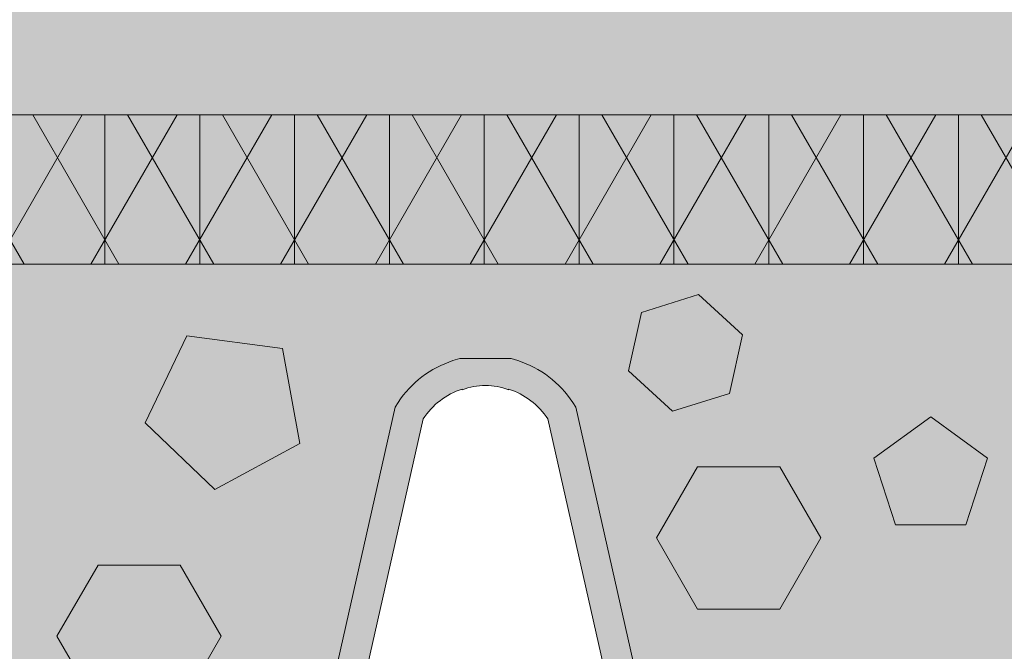
# Model space of a CAD drawing. Units: centimetres. Extents: x -56 to 55, y -14 to 171.
# Drawn here: x -10 to -3, y 9 to 14 of the extents above; entities that cross this region are included whole.
import ezdxf

# ---------------------------------------------------------------- set-up
doc = ezdxf.new("R2010")
doc.units = ezdxf.units.CM
for name, color, linetype, lineweight in [('Keine', 7, 'Continuous', 18), ('Layout-Rahmen', 7, 'Continuous', 18), ('OG-Perl-Kreis 2', 7, 'Continuous', 13), ('OG_FKD', 7, 'Continuous', 18), ('OG_Kies-Kreis 1', 7, 'Continuous', 18), ('OG_Kies-Kreis 2', 7, 'Continuous', 18), ('OG_Vliese-Filtervlies', 7, 'Continuous', 18)]:
    doc.layers.add(name, color=color, linetype=linetype, lineweight=lineweight)

# ---------------------------------------------------------------- blocks, each defined once
blk = doc.blocks.new('Gruppe')
at = {"layer": 'OG_FKD', "linetype": 'Continuous', "lineweight": 0, "true_color": 0xbbbbbb, "transparency": 33554687}
h = blk.add_hatch(color=9, dxfattribs=at)
edge = h.paths.add_edge_path()
edge.add_line((49.99569242607935, -2.796946777379298), (49.99569242607935, 3.000751627365525))
edge.add_line((49.99569242607935, 3.000751627365525), (-50.00430757392136, 3.000751627365525))
edge.add_line((-50.00430757392137, 3.000751627365525), (-50.00430757392116, 2.250355939601724))
edge.add_arc((-50.42407327097509, 1.689074086736467), 0.7008855532674599, 33.48937855439169, 53.208298470754016, ccw=False)
edge.add_line((-49.83954304230428, 2.075810392956964), (-49.81934130851386, 2.045276605768822))
edge.add_line((-49.81934130851386, 2.045276605768822), (-48.80786437395462, -2.427676461186247))
edge.add_arc((-48.32893716124253, -2.301088798983973), 0.4953743143300949, 194.8055503310877, 266.9462882508852)
edge.add_line((-48.35532678889494, -2.795759698522625), (-46.11116737341781, -2.795759698522625))
edge.add_arc((-46.1375570010702, -2.30108879898678), 0.4953743143272911, 273.05371174913, 345.5163163150193)
edge.add_line((-45.65792622603117, -2.424984040746449), (-45.65679972113948, -2.420623046678384))
edge.add_line((-45.65679972113948, -2.420623046678384), (-45.30664872343513, -1.279884652490227))
edge.add_line((-45.30664872343513, -1.279884652490227), (-45.29909416225273, -1.264851656759174))
edge.add_arc((-44.95784691389644, -1.436339313787122), 0.3819132113761872, 89.99999999999318, 153.3190087699181, ccw=False)
edge.add_arc((-44.95784691389646, -1.43633931378723), 0.3819132113762954, 26.680991230305608, 89.9999999999904, ccw=False)
edge.add_line((-44.61659966554075, -1.264851656757901), (-44.60904510435802, -1.279884652489409))
edge.add_line((-44.60904510435802, -1.279884652489409), (-44.2588941066554, -2.420623046671017))
edge.add_line((-44.2588941066554, -2.420623046671017), (-44.25776760176322, -2.424984040739992))
edge.add_arc((-43.77813682672049, -2.30108879898417), 0.4953743143299021, 194.483683684443, 266.9462882508751)
edge.add_line((-43.80452645437298, -2.795759698522625), (-41.56036703878593, -2.795759698522258))
edge.add_arc((-41.5867566664795, -2.301088799059396), 0.4953743142566057, 273.0537117543354, 345.1944496641901)
edge.add_line((-41.10782945384889, -2.427676461282362), (-40.09635251927966, 2.045276605767822))
edge.add_line((-40.09635251927966, 2.045276605767822), (-40.07615078548905, 2.075810392956303))
edge.add_arc((-39.49162055681775, 1.689074086736429), 0.7008855532675173, 103.675332258911, 146.5106214456725, ccw=False)
edge.add_line((-39.65732380709459, 2.370090233113888), (-39.3259173065413, 2.370090233113888))
edge.add_arc((-39.49162055681797, 1.689074086736807), 0.7008855532671099, 33.4893785543149, 76.3246677410952, ccw=False)
edge.add_line((-38.90709032814693, 2.075810392956328), (-38.88688859435637, 2.045276605768004))
edge.add_line((-38.88688859435637, 2.045276605768004), (-37.87541165978713, -2.427676461282269))
edge.add_arc((-37.39648444715648, -2.301088799059377), 0.4953743142566271, 194.8055503358003, 266.9462882456656)
edge.add_line((-37.42287407485004, -2.795759698522261), (-35.178714659263, -2.795759698522622))
edge.add_arc((-35.20510428691565, -2.301088798983919), 0.4953743143301587, 273.0537117491416, 345.5163163155347)
edge.add_line((-34.72547351187272, -2.424984040739992), (-34.72434700698067, -2.420623046671017))
edge.add_line((-34.72434700698067, -2.420623046671017), (-34.37419600927841, -1.279884652490591))
edge.add_line((-34.37419600927841, -1.279884652490591), (-34.36664144809617, -1.264851656759675))
edge.add_arc((-34.02539419973957, -1.436339313787228), 0.3819132113762931, 89.99999999998948, 153.3190087699924, ccw=False)
edge.add_arc((-34.02539419973954, -1.436339313787207), 0.3819132113762722, 26.680991230425718, 89.99999999999199, ccw=False)
edge.add_line((-33.68414695138421, -1.264851656757173), (-33.6765923902014, -1.279884652488954))
edge.add_line((-33.6765923902014, -1.279884652488954), (-33.32644139249659, -2.420623046678293))
edge.add_line((-33.32644139249659, -2.420623046678293), (-33.32531488760482, -2.424984040746386))
edge.add_arc((-32.84568411256572, -2.301088798986728), 0.495374314327346, 194.4836836849776, 266.9462882508635)
edge.add_line((-32.87207374021818, -2.795759698522625), (-30.627914324741, -2.795759698522625))
edge.add_arc((-30.6543039523934, -2.301088798984042), 0.4953743143300253, 273.0537117491137, 345.1944496689205)
edge.add_line((-30.17537673968135, -2.427676461186229), (-29.16389980512258, 2.045276605768004))
edge.add_line((-29.16389980512258, 2.045276605768004), (-29.14369807133216, 2.075810392956146))
edge.add_arc((-28.5591678426611, 1.689074086736916), 0.7008855532669657, 103.67533225889377, 146.5106214457058, ccw=False)
edge.add_line((-28.7248710929376, 2.370090233113888), (-28.43448312746229, 2.370090233113839))
edge.add_arc((-28.60018670395538, 1.689074166110814), 0.7008855532673429, 33.457122730018284, 76.32464029560532, ccw=False)
edge.add_line((-28.01543884685625, 2.07548133788282), (-27.99525430588273, 2.044936182557058))
edge.add_line((-27.99525430588273, 2.044936182557058), (-26.98629567137193, -2.428585607058671))
edge.add_arc((-26.50729726945924, -2.3022675867163), 0.495374314330203, 194.7732945068145, 266.9140324265832)
edge.add_line((-26.53396537795807, -2.796923551288864), (-24.28980631810782, -2.798186946403934))
edge.add_arc((-24.31591745655021, -2.303501268680624), 0.4953743143273866, 273.0214559248518, 345.4840604907234)
edge.add_line((-23.83635650685942, -2.427666508691664), (-23.83522754703595, -2.423306149503469))
edge.add_line((-23.83522754703595, -2.423306149503469), (-23.48443440297538, -1.282765060700376))
edge.add_line((-23.48443440297538, -1.282765060700376), (-23.47687137985999, -1.267736320345221))
edge.add_arc((-23.13572072803924, -1.439416062266301), 0.3819132113763689, 89.9999999999934, 153.2867529456065, ccw=False)
edge.add_arc((-23.13572072803922, -1.439416062266258), 0.3819132113763261, 26.648735405887408, 89.99999999999699, ccw=False)
edge.add_line((-22.79437699130086, -1.268120544481144), (-22.78683089444576, -1.283157790823725))
edge.add_line((-22.78683089444576, -1.283157790823725), (-22.43732215407491, -2.424093128849245))
edge.add_line((-22.43732215407491, -2.424093128849245), (-22.43619810447153, -2.428454756415963))
edge.add_arc((-21.95649765609247, -2.304829552177981), 0.4953743143300405, 194.4514278601811, 266.9140324265823)
edge.add_line((-21.98316576459129, -2.799485516750383), (-19.73900670463096, -2.800748911865269))
edge.add_arc((-19.76511784311459, -2.306063234214967), 0.4953743142566539, 273.0214559300609, 345.1621938398956)
edge.add_line((-19.28626197147356, -2.432920498177873), (-18.27226705742942, 2.039462428572961))
edge.add_line((-18.27226705742942, 2.039462428572961), (-18.25204813722447, 2.069984837946457))
edge.add_arc((-17.66773572223969, 1.682919519849938), 0.7008855532670876, 101.3532496593586, 146.4783656214015, ccw=False)
edge.add_line((-17.80571024746383, 2.370090233113888), (-17.50812263167186, 2.370090233113869))
edge.add_arc((-17.64609715689603, 1.682919519849859), 0.7008855532671535, 33.52163437859389, 78.64675034063998, ccw=False)
edge.add_line((-17.06178474191116, 2.069984837946367), (-17.04156582170641, 2.039462428572961))
edge.add_line((-17.04156582170641, 2.039462428572961), (-16.02757090766217, -2.432920498177823))
edge.add_arc((-15.54871503602121, -2.306063234215071), 0.4953743142565463, 194.8378061600891, 266.9785440699606)
edge.add_line((-15.57482617450465, -2.800748911865276), (-13.33066711454446, -2.799485516750376))
edge.add_arc((-13.35733522304335, -2.304829552177937), 0.4953743143300816, 273.0859675734241, 345.5485721398185)
edge.add_line((-12.87763477466424, -2.428454756415931), (-12.87651072506083, -2.424093128849245))
edge.add_line((-12.87651072506083, -2.424093128849245), (-12.52700198469029, -1.283157790824362))
edge.add_line((-12.52700198469029, -1.283157790824362), (-12.51945588783542, -1.268120544482143))
edge.add_arc((-12.17811215109658, -1.439416062266224), 0.3819132113762918, 89.99999999999562, 153.3512645942836, ccw=False)
edge.add_arc((-12.17811215109656, -1.439416062266183), 0.3819132113762507, 26.713247054455906, 89.99999999999937, ccw=False)
edge.add_line((-11.8369614992761, -1.267736320344784), (-11.82939847616063, -1.282765060700103))
edge.add_line((-11.82939847616063, -1.282765060700103), (-11.47860533209978, -2.423306149503469))
edge.add_line((-11.47860533209978, -2.423306149503469), (-11.47747637227626, -2.427666508691697))
edge.add_arc((-10.99791542258544, -2.303501268680718), 0.4953743143273968, 194.515939509269, 266.9785440751286)
edge.add_line((-11.024026561028, -2.79818694640403), (-8.779867501177483, -2.796923551288864))
edge.add_arc((-8.806535609676216, -2.302267586716609), 0.4953743143298896, 273.0859675734079, 345.2267054932123)
edge.add_line((-8.327537207763777, -2.428585607058676), (-7.318578573252859, 2.044936182557058))
edge.add_line((-7.318578573252859, 2.044936182557058), (-7.298394032279321, 2.075481337882763))
edge.add_arc((-6.713646175180303, 1.689074166111093), 0.7008855532670623, 108.0594269635719, 146.5428772699995, ccw=False)
edge.add_line((-6.930922981696409, 2.355430938515064), (-6.885965029712366, 2.370090233113888))
edge.add_line((-6.885965029712366, 2.370090233113888), (-6.541327320648412, 2.370090233113888))
edge.add_line((-6.541327320648412, 2.370090233113888), (-6.49636936866432, 2.355430938514972))
edge.add_arc((-6.713646175180305, 1.68907416611101), 0.7008855532670154, 33.45712273001669, 71.94057303643729, ccw=False)
edge.add_line((-6.128898318081434, 2.07548133788282), (-6.108713777107875, 2.044936182557058))
edge.add_line((-6.108713777107875, 2.044936182557058), (-5.099755142597005, -2.428585607058662))
edge.add_arc((-4.620756740684489, -2.302267586716388), 0.4953743143300182, 194.7732945068085, 266.9140324265949)
edge.add_line((-4.647424849183205, -2.796923551288773), (-2.403265789332687, -2.798186946403939))
edge.add_arc((-2.429376927775145, -2.303501268680835), 0.495374314327184, 273.0214559248614, 345.4840604907426)
edge.add_line((-1.949815978084513, -2.427666508691664), (-1.948687018260949, -2.423306149503469))
edge.add_line((-1.948687018260949, -2.423306149503469), (-1.597893874200241, -1.282765060700103))
edge.add_line((-1.597893874200241, -1.282765060700103), (-1.590330851084766, -1.267736320344779))
edge.add_arc((-1.249180199264293, -1.439416062266215), 0.3819132113762823, 89.9999999999967, 153.2867529455403, ccw=False)
edge.add_line((-1.249180199264271, -1.057502850889932), (-1.249180199264121, -1.057502850889932))
edge.add_arc((-1.249180199264182, -1.439416062266277), 0.3819132113763445, 26.648735405782077, 89.9999999999909, ccw=False)
edge.add_line((-0.9078364625254892, -1.268120544481781), (-0.9002903656704404, -1.283157790824362))
edge.add_line((-0.9002903656704404, -1.283157790824362), (-0.550781625299902, -2.424093128849245))
edge.add_line((-0.550781625299902, -2.424093128849245), (-0.5496575756964633, -2.42845475641603))
edge.add_arc((-0.06995712731743625, -2.304829552178127), 0.4953743143299849, 194.4514278601734, 266.9140324265783)
edge.add_line((-0.09662523581629437, -2.799485516750471), (-0.09662523581624213, -2.799485516750474))
edge.add_line((-0.09662523581624213, -2.799485516750474), (2.14753382414396, -2.800748911865276))
edge.add_arc((2.121422685660525, -2.306063234215108), 0.4953743142565092, 273.0214559300389, 345.1621938399081)
edge.add_line((2.600278557301448, -2.432920498177873), (3.614273471345763, 2.039462428572961))
edge.add_line((3.614273471345763, 2.039462428572961), (3.634492391550423, 2.069984837946435))
edge.add_arc((4.218804806535348, 1.682919519849689), 0.7008855532673295, 101.35324965935348, 146.4783656213923, ccw=False)
edge.add_line((4.080830281311222, 2.370090233113888), (4.378417897103047, 2.370090233113879))
edge.add_arc((4.240443371878752, 1.682919519849474), 0.7008855532675651, 33.52163437861839, 78.64675034063629, ccw=False)
edge.add_line((4.824755786863801, 2.069984837946458), (4.844974707068599, 2.039462428572961))
edge.add_line((4.844974707068599, 2.039462428572961), (5.858969621112641, -2.432920498177873))
edge.add_arc((6.337825492753487, -2.306063234215084), 0.4953743142564404, 194.8378061600968, 266.9785440699644)
edge.add_line((6.311714354270083, -2.800748911865185), (8.555873414230376, -2.799485516750383))
edge.add_arc((8.52920530573151, -2.304829552177991), 0.495374314330033, 273.0859675734224, 345.5485721398235)
edge.add_line((9.008905754110577, -2.428454756415931), (9.010029803713945, -2.424093128849245))
edge.add_line((9.010029803713945, -2.424093128849245), (9.359538544084756, -1.283157790823725))
edge.add_line((9.359538544084756, -1.283157790823725), (9.36708464093978, -1.268120544481287))
edge.add_arc((9.70842837767817, -1.439416062266188), 0.3819132113762555, 89.99999999999392, 153.3512645941432, ccw=False)
edge.add_arc((9.708428377678187, -1.439416062266159), 0.3819132113762272, 26.71324705442322, 89.99999999999659, ccw=False)
edge.add_line((10.04957902949872, -1.267736320344966), (10.05714205261429, -1.282765060700376))
edge.add_line((10.05714205261429, -1.282765060700376), (10.40793519667486, -2.423306149503469))
edge.add_line((10.40793519667486, -2.423306149503469), (10.40906415649842, -2.427666508691664))
edge.add_arc((10.88862510618888, -2.303501268680915), 0.4953743143269952, 194.5159395092535, 266.9785440751786)
edge.add_line((10.86251396774678, -2.798186946403848), (13.10667302759702, -2.796923551288864))
edge.add_arc((13.08000491909825, -2.302267586716502), 0.4953743143299984, 273.0859675734113, 345.2267054931811)
edge.add_line((13.55900332101073, -2.428585607058858), (14.56796195552169, 2.044936182557058))
edge.add_line((14.56796195552169, 2.044936182557058), (14.58814649649537, 2.075481337882926))
edge.add_arc((15.17289435359422, 1.689074166111137), 0.7008855532669893, 103.67535970437058, 146.5428772699839, ccw=False)
edge.add_line((15.0071907771015, 2.370090233113888), (15.29757874257666, 2.370090233113865))
edge.add_arc((15.13187549230003, 1.689074086736768), 0.7008855532671145, 33.48937855430961, 76.32466774109957, ccw=False)
edge.add_line((15.71640572097112, 2.075810392956237), (15.73660745476158, 2.045276605768004))
edge.add_line((15.73660745476158, 2.045276605768004), (16.74808438932032, -2.427676461186229))
edge.add_arc((17.22701160203223, -2.301088798984068), 0.4953743143298974, 194.8055503310803, 266.9462882509104)
edge.add_line((17.20062197438005, -2.795759698522533), (19.44478138985721, -2.795759698522621))
edge.add_arc((19.41839176220472, -2.301088798986814), 0.4953743143272582, 273.05371174914, 345.5163163150224)
edge.add_line((19.89802253724374, -2.424984040746449), (19.89914904213556, -2.420623046678384))
edge.add_line((19.89914904213556, -2.420623046678384), (20.24930003984036, -1.279884652489045))
edge.add_line((20.24930003984036, -1.279884652489045), (20.25685460102294, -1.264851656757719))
edge.add_arc((20.59810184937848, -1.436339313787247), 0.3819132113762217, 89.99999999999869, 153.3190087696554, ccw=False)
edge.add_arc((20.59810184937843, -1.436339313787401), 0.3819132113763759, 26.680991230038217, 89.99999999999181, ccw=False)
edge.add_line((20.93934909773501, -1.264851656759629), (20.94690365891737, -1.279884652490591))
edge.add_line((20.94690365891737, -1.279884652490591), (21.29705465661963, -2.420623046671108))
edge.add_line((21.29705465661963, -2.420623046671108), (21.2981811615117, -2.424984040740087))
edge.add_arc((21.77781193655458, -2.301088798983955), 0.4953743143301217, 194.4836836844736, 266.9462882508669)
edge.add_line((21.751422308902, -2.795759698522625), (23.99558172448887, -2.795759698522261))
edge.add_arc((23.96919209679543, -2.301088799059442), 0.495374314256555, 273.0537117543201, 345.1944496642158)
edge.add_line((24.44811930942605, -2.427676461282181), (25.45959624399538, 2.045276605768004))
edge.add_line((25.45959624399538, 2.045276605768004), (25.47979797778591, 2.07581039295636))
edge.add_arc((26.0643282064569, 1.689074086736888), 0.7008855532670341, 103.67533225890702, 146.5106214456858, ccw=False)
edge.add_line((25.89862495618021, 2.370090233113888), (26.2300314567336, 2.370090233113877))
edge.add_arc((26.06432820645704, 1.689074086736883), 0.7008855532669985, 33.48937855430461, 76.3246677411027, ccw=False)
edge.add_line((26.64885843512806, 2.075810392956237), (26.66906016891857, 2.045276605767822))
edge.add_line((26.66906016891857, 2.045276605767822), (27.68053710348776, -2.427676461282272))
edge.add_arc((28.15946431611854, -2.301088799059208), 0.4953743142567979, 194.8055503358157, 266.9462882456622)
edge.add_line((28.13307468842494, -2.795759698522261), (30.37723410401194, -2.795759698522533))
edge.add_arc((30.35084447635947, -2.301088798984126), 0.4953743143298545, 273.0537117491236, 345.5163163155503)
edge.add_line((30.83047525140213, -2.424984040739992), (30.83160175629432, -2.420623046670926))
edge.add_line((30.83160175629432, -2.420623046670926), (31.1817527539968, -1.279884652489591))
edge.add_line((31.1817527539968, -1.279884652489591), (31.18930731517929, -1.264851656758365))
edge.add_arc((31.53055456353522, -1.436339313787362), 0.381913211376336, 89.99999999998869, 153.3190087697533, ccw=False)
edge.add_arc((31.53055456353529, -1.436339313787238), 0.381913211376212, 26.680991230215284, 90, ccw=False)
edge.add_line((31.8718018118912, -1.264851656758484), (31.87180181189128, -1.264851656758629))
edge.add_line((31.87180181189128, -1.264851656758629), (31.879356373074, -1.279884652490227))
edge.add_line((31.879356373074, -1.279884652490227), (32.22950737077822, -2.420623046678384))
edge.add_line((32.22950737077822, -2.420623046678384), (32.23063387566999, -2.42498404074637))
edge.add_arc((32.71026465070898, -2.301088798986736), 0.4953743143272345, 194.483683684978, 266.9462882508901)
edge.add_line((32.68387502305676, -2.795759698522533), (34.92803443853371, -2.795759698522533))
edge.add_arc((34.90164481088153, -2.301088798984205), 0.4953743143297605, 273.0537117490908, 345.194449668921)
edge.add_line((35.38057202359332, -2.42767646118632), (36.39204895815255, 2.045276605768641))
edge.add_line((36.39204895815255, 2.04527660576864), (36.41225069194299, 2.075810392956828))
edge.add_arc((36.9967809206137, 1.689074086736741), 0.7008855532671446, 103.67533225889338, 146.5106214456314, ccw=False)
edge.add_line((36.83107767033716, 2.370090233113888), (37.16248417089044, 2.370090233113868))
edge.add_arc((36.99678092061383, 1.689074086736944), 0.7008855532669432, 33.48937855430148, 76.32466774109719, ccw=False)
edge.add_line((37.58131114928482, 2.075810392956237), (37.60151288307519, 2.045276605768004))
edge.add_line((37.60151288307519, 2.045276605768004), (38.61298981764445, -2.427676461282247))
edge.add_arc((39.09191703027503, -2.301088799059456), 0.4953743142565329, 194.8055503357911, 266.946288245698)
edge.add_line((39.06552740258175, -2.795759698522261), (41.30968681816855, -2.795759698522621))
edge.add_arc((41.28329719051604, -2.301088798984035), 0.4953743143300343, 273.0537117491257, 345.5163163155339)
edge.add_line((41.76292796555885, -2.424984040740083), (41.76405447045089, -2.420623046671108))
edge.add_line((41.76405447045089, -2.420623046671108), (42.11420546815311, -1.279884652490591))
edge.add_line((42.11420546815311, -1.279884652490591), (42.12176002933542, -1.26485165675972))
edge.add_arc((42.46300727769196, -1.436339313787263), 0.3819132113762373, 89.99999999999483, 153.3190087699899, ccw=False)
edge.add_arc((42.46300727769197, -1.436339313787301), 0.3819132113762757, 26.680991230380187, 89.99999999999562, ccw=False)
edge.add_line((42.80425452604744, -1.264851656757537), (42.81180908723022, -1.279884652489045))
edge.add_line((42.81180908723022, -1.279884652489045), (43.16196008493488, -2.420623046678384))
edge.add_line((43.16196008493488, -2.420623046678384), (43.16308658982684, -2.424984040746449))
edge.add_arc((43.64271736486585, -2.30108879898683), 0.4953743143272467, 194.483683684976, 266.9462882508579)
edge.add_line((43.61632773721335, -2.795759698522625), (45.86048715269003, -2.795759698522625))
edge.add_arc((45.83409752503772, -2.301088798984743), 0.4953743143293204, 273.0537117491077, 345.1944496689829)
edge.add_line((46.31302473774922, -2.427676461186229), (47.32450167230804, 2.045276605768004))
edge.add_line((47.32450167230804, 2.045276605768004), (47.34470340609841, 2.075810392956146))
edge.add_arc((47.92923363476926, 1.689074086737042), 0.7008855532667153, 103.67533225888468, 146.5106214457047, ccw=False)
edge.add_line((47.76353038449292, 2.370090233113797), (48.05391834996803, 2.370090233113797))
edge.add_arc((47.88821477347555, 1.689074166111179), 0.7008855532668024, 33.45712273001169, 76.32464029564608, ccw=False)
edge.add_line((48.47296263057428, 2.07548133788282), (48.49314717154784, 2.044936182557058))
edge.add_line((48.49314717154784, 2.044936182557058), (49.50210580605876, -2.428585607058858))
edge.add_arc((49.98110420797097, -2.302267586716692), 0.4953743143297016, 194.7732945068053, 266.9140324266219)
edge.add_line((49.95443609947251, -2.796923551288773), (49.99569242607935, -2.796946777379298))
at = {"layer": 'OG_FKD', "linetype": 'Continuous', "lineweight": 0}
h = blk.add_hatch(color=250, dxfattribs=at)
edge = h.paths.add_edge_path()
edge.add_line((49.99569242607935, -2.996946809072915), (49.99569242607935, 3.000751627365525))
edge.add_line((49.99569242607935, 3.000751627365525), (-50.00430757392136, 3.000751627365525))
edge.add_line((-50.00430757392137, 3.000751627365525), (-50.00430757392137, 1.956463169387871))
edge.add_line((-50.00430757392137, 1.956463169387871), (-49.00221171682391, -2.475004898976795))
edge.add_arc((-48.32893716124265, -2.301088798984027), 0.6953743143299468, 194.4836836844688, 267.4226661804046)
edge.add_line((-48.36020660901849, -2.995759698522534), (-46.10628755329424, -2.995759698522624))
edge.add_arc((-46.13755700107034, -2.301088798986696), 0.6953743143273824, 272.5773338196262, 345.5163163150226)
edge.add_line((-45.4642824454931, -2.475004898984798), (-45.1203900807016, -1.354656173555076))
edge.add_arc((-44.95784691389642, -1.436339313787417), 0.1819132113763919, 89.99999999997931, 153.319008769865, ccw=False)
edge.add_arc((-44.95784691389643, -1.436339313787435), 0.18191321137641, 26.680991230362793, 89.99999999997698, ccw=False)
edge.add_line((-44.79530374709156, -1.35465617355444), (-44.45141138230183, -2.475004898976704))
edge.add_arc((-43.77813682672053, -2.301088798984031), 0.6953743143299502, 194.4836836844607, 267.4226661803912)
edge.add_line((-43.80940627449654, -2.995759698522534), (-41.55548721865416, -2.995759698522261))
edge.add_arc((-41.58675666647945, -2.301088799059311), 0.6953743142566907, 272.5773338239459, 345.5163163115939)
edge.add_line((-40.91348211098106, -2.475004899080022), (-39.90935316041435, 1.965453914807372))
edge.add_arc((-39.491620556818, 1.689074086736605), 0.5008855532672208, 89.99999999999739, 146.5106214456926, ccw=False)
edge.add_arc((-39.491620556818, 1.689074086736589), 0.5008855532672373, 33.489378554331495, 89.99999999999721, ccw=False)
edge.add_line((-39.07388795322176, 1.96545391480754), (-38.06975900265488, -2.47500489907994))
edge.add_arc((-37.39648444715662, -2.301088799059375), 0.6953743142565341, 194.4836836883968, 267.4226661760562)
edge.add_line((-37.42775389498188, -2.99575969852217), (-35.1738348391395, -2.995759698522625))
edge.add_arc((-35.2051042869156, -2.301088798983963), 0.6953743143301131, 272.5773338196166, 345.516316315537)
edge.add_line((-34.53182973133416, -2.475004898976704), (-34.18793736654477, -1.354656173555314))
edge.add_arc((-34.02539419973954, -1.436339313787315), 0.1819132113762899, 89.99999999997908, 153.3190087699685, ccw=False)
edge.add_arc((-34.02539419973947, -1.436339313787208), 0.1819132113761826, 26.680991230468578, 89.99999999999898, ccw=False)
edge.add_line((-33.86285103293496, -1.354656173554015), (-33.86285103293489, -1.354656173554167))
edge.add_line((-33.86285103293489, -1.354656173554167), (-33.51895866814293, -2.475004898984798))
edge.add_arc((-32.84568411256585, -2.301088798986774), 0.6953743143272085, 194.4836836849745, 267.4226661803839)
edge.add_line((-32.87695356034182, -2.995759698522534), (-30.62303450461749, -2.995759698522625))
edge.add_arc((-30.6543039523934, -2.301088798984009), 0.6953743143300589, 272.5773338196004, 345.516316315532)
edge.add_line((-29.98102939681202, -2.475004898976795), (-28.97690044625742, 1.965453914807358))
edge.add_arc((-28.5591678426611, 1.689074086736587), 0.5008855532671944, 92.34659771395451, 146.5106214456899, ccw=False)
edge.add_arc((-28.6001867039551, 1.689074166111159), 0.5008855532668598, 33.457122729995376, 87.65318054372233, ccw=False)
edge.add_line((-28.18229857291944, 1.965218779332145), (-27.18066962794855, -2.475804625565751))
edge.add_arc((-26.50729726945928, -2.302267586716444), 0.6953743143300564, 194.4514278601712, 267.3904103561054)
edge.add_line((-26.53895779136965, -2.996920772401472), (-24.28503909281913, -2.998189661904189))
edge.add_arc((-24.31591745655021, -2.303501268680666), 0.6953743143273196, 272.54507799532, 345.4840604907216)
edge.add_line((-23.64274091726562, -2.477796374702075), (-23.29821788390395, -1.357641428001655))
edge.add_arc((-23.13572072803923, -1.43941606226619), 0.1819132113762577, 89.99999999999568, 153.2867529456196, ccw=False)
edge.add_arc((-23.13572072803927, -1.439416062266266), 0.1819132113763332, 26.648735405915318, 89.99999999998062, ccw=False)
edge.add_line((-22.97313160180957, -1.357824441954426), (-22.62987001458169, -2.478366591027364))
edge.add_arc((-21.95649765609247, -2.30482955217801), 0.6953743143300136, 194.451427860176, 267.3904103560958)
edge.add_line((-21.98815817800297, -2.999482737862991), (-19.73423947933411, -3.000751627365525))
edge.add_arc((-19.76511784311453, -2.306063234215094), 0.6953743142564911, 272.5450779996492, 345.4840604873268)
edge.add_line((-19.09194130390884, -2.480358340258635), (-18.08531266600222, 1.959534475175269))
edge.add_arc((-17.66773572223973, 1.682919519849919), 0.5008855532670731, 90.00000000000159, 146.4783656214233, ccw=False)
edge.add_line((-17.66773572223975, 2.183805073116992), (-17.6674492059563, 2.183804991170518))
edge.add_line((-17.6674492059563, 2.183804991170518), (-17.66744894967206, 2.183349773148939))
edge.add_line((-17.66744894967206, 2.183349773148939), (-17.66744894966929, 2.183349773149057))
edge.add_arc((-17.64609715691075, 1.682919520192239), 0.5008855529244458, 91.23770279481062, 92.4431497656534, ccw=False)
edge.add_line((-17.65691643957233, 2.183688209560012), (-17.65691643956971, 2.183688209560068))
edge.add_arc((-17.66773572221346, 1.682919520458571), 0.5008855526578481, 87.55685023409512, 88.76229720657142, ccw=False)
edge.add_line((-17.64638392946409, 2.183349773148939), (-17.64638367318949, 2.183804991170518))
edge.add_line((-17.64638367318949, 2.183804991170518), (-17.64609715689608, 2.183805073116901))
edge.add_arc((-17.64609715689593, 1.682919519849761), 0.5008855532671398, 33.52163437859332, 90.00000000001711, ccw=False)
edge.add_line((-17.22852021313347, 1.959534475175269), (-16.22189157522699, -2.480358340258635))
edge.add_arc((-15.54871503602125, -2.306063234215045), 0.6953743142565455, 194.5159395126762, 267.45492200034)
edge.add_line((-15.5795933998018, -3.000751627365525), (-13.32567470113285, -2.999482737862988))
edge.add_arc((-13.35733522304333, -2.304829552177923), 0.6953743143300984, 272.6095896439033, 345.5485721398185)
edge.add_line((-12.68396286455405, -2.478366591027361), (-12.34070127732642, -1.357824441954937))
edge.add_arc((-12.17811215109647, -1.439416062266242), 0.18191321137631, 89.99999999999602, 153.3512645942692, ccw=False)
edge.add_arc((-12.17811215109645, -1.439416062266091), 0.1819132113761587, 26.713247054419696, 90.00000000000449, ccw=False)
edge.add_line((-12.01561499523187, -1.357641428001489), (-11.67109196187012, -2.477796374701975))
edge.add_arc((-10.99791542258553, -2.30350126868082), 0.6953743143272573, 194.5159395092581, 267.4549220046762)
edge.add_line((-11.02879378631665, -2.99818966190428), (-8.774875087765992, -2.996920772401472))
edge.add_arc((-8.806535609676244, -2.302267586716587), 0.6953743143299078, 272.6095896438846, 345.5485721398378)
edge.add_line((-8.133163251187085, -2.475804625565752), (-7.131534306216166, 1.965218779332189))
edge.add_arc((-6.713646175180486, 1.689074166111104), 0.5008855532669269, 108.05942696355129, 146.5428772699961, ccw=False)
edge.add_line((-6.868922329663161, 2.165283839805988), (-6.868922329663206, 2.160792975777667))
edge.add_arc((-6.70049518791237, 1.689074166110123), 0.5008855532679312, 91.50450069726571, 109.64909906140821, ccw=False)
edge.add_arc((-6.72679716244816, 1.689074166110212), 0.50088555326785, 70.35090093861862, 88.49549930270132, ccw=False)
edge.add_line((-6.558370020697572, 2.160792975777758), (-6.558370020697526, 2.165283839805988))
edge.add_arc((-6.713646175180357, 1.689074166111087), 0.5008855532669919, 33.45712272999532, 71.94057303643228, ccw=False)
edge.add_line((-6.295758044144582, 1.965218779332145), (-5.294129099173676, -2.475804625565818))
edge.add_arc((-4.620756740684573, -2.302267586716636), 0.6953743143298574, 194.4514278601648, 267.3904103561185)
edge.add_line((-4.652417262594787, -2.996920772401472), (-2.398498564043925, -2.998189661904279))
edge.add_arc((-2.429376927775349, -2.303501268680645), 0.6953743143274456, 272.5450779953482, 345.4840604907303)
edge.add_line((-1.756200388490612, -2.477796374701984), (-1.411677355128819, -1.357641428001489))
edge.add_arc((-1.249180199264225, -1.439416062266114), 0.1819132113761819, 89.99999999998568, 153.2867529455758, ccw=False)
edge.add_arc((-1.249180199264187, -1.439416062266201), 0.1819132113762685, 26.648735405742514, 89.99999999999773, ccw=False)
edge.add_line((-1.086591073034293, -1.357824441954881), (-0.7433294858065949, -2.47836659102727))
edge.add_arc((-0.06995712731731962, -2.304829552177971), 0.6953743143300536, 194.4514278601705, 267.3904103560951)
edge.add_line((-0.1016176492278248, -2.999482737862991), (2.152301049440999, -3.000751627365525))
edge.add_arc((2.121422685660499, -2.306063234214959), 0.6953743142566283, 272.5450779996552, 345.4840604873183)
edge.add_line((2.794599224866301, -2.480358340258635), (3.801227862772802, 1.95953447517529))
edge.add_arc((4.218804806535263, 1.682919519849732), 0.5008855532671689, 90.00000000000068, 146.478365621402, ccw=False)
edge.add_line((4.218804806535258, 2.183805073116901), (4.21909132282862, 2.183804991170518))
edge.add_line((4.21909132282862, 2.183804991170518), (4.219091579103218, 2.183349773148939))
edge.add_line((4.219091579103218, 2.183349773148939), (4.219091579106319, 2.183349773149071))
edge.add_arc((4.24044337186652, 1.682919520092615), 0.5008855530240642, 91.23770279468141, 92.44314976535719, ccw=False)
edge.add_line((4.229624089203911, 2.183688209560007), (4.229624089206749, 2.183688209560068))
edge.add_arc((4.218804806564547, 1.682919520575669), 0.5008855525407434, 87.55685023382603, 88.76229720645898, ccw=False)
edge.add_line((4.24015659931128, 2.183349773148939), (4.240156855595473, 2.183804991170518))
edge.add_line((4.240156855595473, 2.183804991170518), (4.240443371878922, 2.183805073116992))
edge.add_arc((4.240443371878921, 1.682919519849801), 0.5008855532671902, 33.521634378608894, 89.99999999999977, ccw=False)
edge.add_line((4.658020315641346, 1.959534475175451), (5.664648953547952, -2.480358340258742))
edge.add_arc((6.337825492753645, -2.306063234215058), 0.6953743142565252, 194.5159395126846, 267.4549220003527)
edge.add_line((6.306947128973246, -3.000751627365525), (8.560865827641914, -2.999482737862991))
edge.add_arc((8.529205305731544, -2.304829552177991), 0.6953743143300274, 272.6095896438938, 345.5485721398229)
edge.add_line((9.202577664220774, -2.478366591027361), (9.545839251448427, -1.357824441954608))
edge.add_arc((9.708428377678167, -1.439416062266173), 0.1819132113762408, 89.99999999999437, 153.3512645941667, ccw=False)
edge.add_arc((9.708428377678166, -1.439416062266206), 0.1819132113762741, 26.71324705447421, 89.9999999999938, ccw=False)
edge.add_line((9.87092553354277, -1.357641428001398), (10.21544856690453, -2.477796374702031))
edge.add_arc((10.88862510618918, -2.303501268680602), 0.6953743143273855, 194.5159395092786, 267.4549220046742)
edge.add_line((10.85774674245803, -2.998189661904189), (13.11166544100858, -2.996920772401469))
edge.add_arc((13.08000491909815, -2.302267586716301), 0.6953743143301991, 272.6095896438987, 345.5485721398119)
edge.add_line((13.75337727758751, -2.475804625565843), (14.7550062225584, 1.965218779332145))
edge.add_arc((15.17289435359406, 1.689074166111167), 0.5008855532668515, 92.34681945627722, 146.5428772700051, ccw=False)
edge.add_arc((15.13187549230007, 1.689074086736688), 0.5008855532670936, 33.489378554303926, 87.65340228604629, ccw=False)
edge.add_line((15.54960809589633, 1.965453914807358), (16.55373704645098, -2.475004898976795))
edge.add_arc((17.22701160203233, -2.30108879898405), 0.6953743143300171, 194.4836836844654, 267.4226661804022)
edge.add_line((17.19574215425645, -2.995759698522625), (19.44966120998075, -2.995759698522622))
edge.add_arc((19.41839176220468, -2.301088798986823), 0.6953743143272516, 272.5773338196239, 345.5163163150229)
edge.add_line((20.09166631778179, -2.475004898984889), (20.43555868257365, -1.354656173554381))
edge.add_arc((20.59810184937846, -1.436339313787383), 0.1819132113763575, 89.99999999996999, 153.3190087696267, ccw=False)
edge.add_arc((20.59810184937848, -1.436339313787349), 0.1819132113763237, 26.68099123015361, 89.99999999997681, ccw=False)
edge.add_line((20.76064501618357, -1.354656173554986), (21.10453738097312, -2.475004898976704))
edge.add_arc((21.77781193655442, -2.301088798984016), 0.6953743143299655, 194.4836836844616, 267.4226661803903)
edge.add_line((21.74654248877841, -2.995759698522534), (24.00046154462085, -2.995759698522258))
edge.add_arc((23.96919209679543, -2.301088799059375), 0.69537431425663, 272.5773338239566, 345.5163163116057)
edge.add_line((24.64246665229379, -2.475004899079932), (25.64659560286065, 1.965453914807475))
edge.add_arc((26.06432820645678, 1.689074086736876), 0.5008855532669503, 89.99999999998641, 146.510621445695, ccw=False)
edge.add_arc((26.0643282064568, 1.689074086736896), 0.5008855532669307, 33.489378554437394, 89.99999999998812, ccw=False)
edge.add_line((26.48206081005227, 1.96545391480845), (27.4861897606077, -2.475004898976795))
edge.add_arc((28.15946431618896, -2.301088798984025), 0.6953743143299491, 194.483683684469, 267.4226661804047)
edge.add_line((28.12819486841313, -2.995759698522534), (30.38211392413735, -2.995759698522625))
edge.add_arc((30.35084447636128, -2.301088798986826), 0.6953743143272528, 272.5773338196246, 345.5163163150309)
edge.add_line((31.02411903193842, -2.475004898984798), (31.36801139672999, -1.354656173555045))
edge.add_arc((31.53055456353511, -1.436339313787344), 0.1819132113763187, 89.99999999998249, 153.3190087698682, ccw=False)
edge.add_arc((31.53055456353511, -1.436339313787346), 0.1819132113763204, 26.680991230345285, 89.9999999999821, ccw=False)
edge.add_line((31.69309773033992, -1.35465617355444), (32.03699009512975, -2.475004898976704))
edge.add_arc((32.71026465071095, -2.301088798984263), 0.6953743143298097, 194.4836836844439, 267.42266618039)
edge.add_line((32.67899520293494, -2.995759698522625), (34.93291425877737, -2.995759698522261))
edge.add_arc((34.90164481095198, -2.301088799059338), 0.6953743142566681, 272.5773338239536, 345.5163163116035)
edge.add_line((35.57491936645037, -2.475004899079932), (36.57904831701716, 1.965453914807358))
edge.add_arc((36.9967809206135, 1.689074086736843), 0.5008855532670741, 90.0000000000012, 146.5106214457159, ccw=False)
edge.add_arc((36.99678092061345, 1.68907408673684), 0.5008855532670773, 33.48937855430921, 89.99999999999608, ccw=False)
edge.add_line((37.41451352420967, 1.96545391480754), (38.41864247477656, -2.475004899079949))
edge.add_arc((39.09191703027495, -2.301088799059341), 0.6953743142566642, 194.4836836883978, 267.4226661760464)
edge.add_line((39.06064758244956, -2.995759698522261), (41.31456663829194, -2.995759698522625))
edge.add_arc((41.2832971905158, -2.301088798984135), 0.695374314329943, 272.5773338196197, 345.5163163155403)
edge.add_line((41.95657174609709, -2.475004898976795), (42.30046411088642, -1.35465617355535))
edge.add_arc((42.46300727769171, -1.436339313787383), 0.1819132113763572, 89.9999999999531, 153.3190087699681, ccw=False)
edge.add_arc((42.46300727769185, -1.436339313787223), 0.1819132113761976, 26.68099123044732, 89.99999999999858, ccw=False)
edge.add_line((42.62555044449641, -1.354656173554083), (42.6255504444965, -1.354656173554258))
edge.add_line((42.6255504444965, -1.354656173554258), (42.96944280928842, -2.475004898984919))
edge.add_arc((43.64271736486555, -2.301088798986803), 0.6953743143272734, 194.4836836849809, 267.4226661803795)
edge.add_line((43.61144791708952, -2.995759698522625), (45.8653669728134, -2.995759698522624))
edge.add_arc((45.83409752503737, -2.301088798984599), 0.6953743143294739, 272.5773338196122, 345.516316315562)
edge.add_line((46.50737208061827, -2.475004898976886), (47.511501031173, 1.965453914807405))
edge.add_arc((47.92923363476922, 1.689074086736692), 0.5008855532670868, 92.34659771394729, 146.5106214456897, ccw=False)
edge.add_arc((47.88821477347528, 1.689074166111047), 0.500885553266972, 33.45712273001482, 87.65318054372278, ccw=False)
edge.add_line((48.30610290451095, 1.965218779332236), (49.30773184948179, -2.475804625565843))
edge.add_arc((49.98110420797095, -2.302267586716555), 0.6953743143299397, 194.451427860172, 267.3904103561154)
edge.add_line((49.9494436860607, -2.996920772401472), (49.99569242607935, -2.996946809072915))
at = {"layer": 'OG_Kies-Kreis 1', "linetype": 'Continuous', "lineweight": 0, "true_color": 0x555555}
for points in [[(-8.71226178070379, 2.52252673609969), (-8.992621377390384, 1.939909181481835), (-8.525155035475342, 1.493232634549077), (-7.95588535088869, 1.799788901185047), (-8.071523678964292, 2.435927640363116)], [(-3.732290515704659, 1.979718909299436), (-4.112713122222755, 1.703325707049407), (-3.967404616621713, 1.256112111549464), (-3.497176414787697, 1.256112111549464), (-3.351867909186654, 1.703325707049407)]]:
    blk.add_hatch(color=251, dxfattribs=at).paths.add_polyline_path(points)
at = {"layer": 'OG_Kies-Kreis 2', "linetype": 'Continuous', "lineweight": 0, "true_color": 0xbbbbbb}
for points in [[(-4.992817336023978, 2.52706133853394), (-5.287546831853393, 2.797495294035389), (-5.669114255278197, 2.677469041153245), (-5.755952182873676, 2.287008832769698), (-5.461222687044261, 2.016574877268295), (-5.079655263619367, 2.136601130150393)], [(-4.468648730145429, 1.168663745203412), (-4.743648730145429, 1.644977717284837), (-5.29364873014543, 1.644977717284837), (-5.568648730145429, 1.168663745203412), (-5.29364873014543, 0.6923497731219868), (-4.743648730145429, 0.6923497731219868)], [(-8.482290515704658, 0.511329052256633), (-8.757290515704659, 0.9876430243380583), (-9.30729051570466, 0.9876430243380583), (-9.58229051570466, 0.511329052256633), (-9.30729051570466, 0.03501508017516244), (-8.757290515704659, 0.03501508017516244)]]:
    blk.add_hatch(color=9, dxfattribs=at).paths.add_polyline_path(points)
at = {"layer": 'OG_FKD', "lineweight": 5, "flags": 128}
blk.add_lwpolyline([(49.99569242607935, 3.000751627365525), (-50.00430757392137, 3.000751627365525)], dxfattribs=at)
blk.add_lwpolyline([(-11.02879378631665, -2.99818966190428), (-8.774875087765992, -2.996920772401472, 0.3294553843398704), (-8.133163251187085, -2.475804625565752), (-7.131534306216166, 1.965218779332189, -0.1695119000482747), (-6.868922329663161, 2.165283839805988), (-6.868922329663206, 2.160792975777667, -0.07933657577077532), (-6.713646175180122, 2.189787046917482, -0.07933657577051252), (-6.558370020697572, 2.160792975777758), (-6.558370020697526, 2.165283839805988, -0.1695119000482399), (-6.295758044144582, 1.965218779332145), (-5.294129099173676, -2.475804625565818, 0.3294553843398726), (-4.652417262594787, -2.996920772401472), (-2.398498564043925, -2.998189661904279, 0.3294553843371076), (-1.756200388490612, -2.477796374701984), (-1.411677355128819, -1.357641428001489, -0.2833803622441506), (-1.24918019926418, -1.257502850889932, -0.2836844761852749), (-1.086591073034293, -1.357824441954881), (-0.7433294858065949, -2.47836659102727, 0.329455384339732), (-0.1016176492278248, -2.999482737862991), (2.152301049440999, -3.000751627365525, 0.3294553842997717), (2.794599224866301, -2.480358340258635), (3.801227862772802, 1.95953447517529, -0.2515461778238835)], format="xyb", dxfattribs=at)
at = {"layer": 'OG_FKD', "lineweight": 5, "transparency": 33554687, "flags": 128}
blk.add_lwpolyline([(49.99569242607935, 3.000751627365525), (-50.00430757392137, 3.000751627365525)], dxfattribs=at)
blk.add_lwpolyline([(-11.024026561028, -2.79818694640403), (-8.779867501177483, -2.796923551288864, 0.3255987475095767), (-8.327537207763777, -2.428585607058676), (-7.318578573252859, 2.044936182557058), (-7.298394032279321, 2.075481337882763, -0.1695119000481975), (-6.930922981696409, 2.355430938515064), (-6.885965029712366, 2.370090233113888), (-6.541327320648412, 2.370090233113888), (-6.49636936866432, 2.355430938514972, -0.1695119000481662), (-6.128898318081434, 2.07548133788282), (-6.108713777107875, 2.044936182557058), (-5.099755142597005, -2.428585607058662, 0.3255987475094895), (-4.647424849183205, -2.796923551288773), (-2.403265789332687, -2.798186946403939, 0.3271527550128786)], format="xyb", dxfattribs=at)
at = {"layer": 'OG_Kies-Kreis 1', "lineweight": 5, "flags": 128}
for points in [[(-8.71226178070379, 2.52252673609969), (-8.992621377390384, 1.939909181481835), (-8.525155035475342, 1.493232634549077), (-7.95588535088869, 1.799788901185047), (-8.071523678964292, 2.435927640363116)], [(-3.732290515704659, 1.979718909299436), (-4.112713122222755, 1.703325707049407), (-3.967404616621713, 1.256112111549464), (-3.497176414787697, 1.256112111549464), (-3.351867909186654, 1.703325707049407)]]:
    blk.add_lwpolyline(points, close=True, dxfattribs=at)
at = {"layer": 'OG_Kies-Kreis 2', "lineweight": 5, "flags": 128}
for points in [[(-4.992817336023978, 2.52706133853394), (-5.287546831853393, 2.797495294035389), (-5.669114255278197, 2.677469041153245), (-5.755952182873676, 2.287008832769698), (-5.461222687044261, 2.016574877268295), (-5.079655263619367, 2.136601130150393)], [(-4.468648730145429, 1.168663745203412), (-4.743648730145429, 1.644977717284837), (-5.29364873014543, 1.644977717284837), (-5.568648730145429, 1.168663745203412), (-5.29364873014543, 0.6923497731219868), (-4.743648730145429, 0.6923497731219868)], [(-8.482290515704658, 0.511329052256633), (-8.757290515704659, 0.9876430243380583), (-9.30729051570466, 0.9876430243380583), (-9.58229051570466, 0.511329052256633), (-9.30729051570466, 0.03501508017516244), (-8.757290515704659, 0.03501508017516244)]]:
    blk.add_lwpolyline(points, close=True, dxfattribs=at)
blk = doc.blocks.new('Gruppe-1')
at = {"layer": 'OG-Perl-Kreis 2', "color": 7}
blk.add_blockref('Gruppe', (0, 0), dxfattribs=at)
blk = doc.blocks.new('FKD 60BU verfüllt')
at = {"layer": 'Keine', "color": 7, "transparency": 33554687}
blk.add_blockref('Gruppe-1', (0, 0), dxfattribs=at)

msp = doc.modelspace()

# ---------------------------------------------------------------- hatches: boundary and pattern name
at = {"layer": 'Layout-Rahmen', "linetype": 'Continuous', "lineweight": 0, "true_color": 0xf7eee6}
msp.add_hatch(color=7, dxfattribs=at).paths.add_polyline_path([(-49.99815884377593, 13.01905791788895), (49.97679404433559, 13.01905791788895), (49.97679404433559, 12.01905791788895), (-49.99815884377593, 12.01905791788895)])
at = {"layer": 'Layout-Rahmen', "linetype": 'Continuous', "lineweight": 5}
h = msp.add_hatch(dxfattribs=at)
h.set_pattern_fill('Filtervlies', style=0, pattern_type=2)
h.set_pattern_definition([(90, (-18.78081779386855, 13.2815139883354), (0.6350000000000006, -1.278704989116087e-12), []), (59.99999999999999, (-18.78081779386855, 13.2815139883354), (0.6350000000000006, -1.278699368612024e-12), []), (-59.99999999999999, (-18.78081779386855, 13.2815139883354), (0.6350000000000005, -1.278699368612024e-12), [])])
h.paths.add_polyline_path([(-49.99815884377593, 13.01905791788895), (49.97679404433559, 13.01905791788895), (49.97679404433559, 12.01905791788895), (-49.99815884377593, 12.01905791788895)])
at = {"layer": 'OG_Vliese-Filtervlies', "linetype": 'Continuous', "lineweight": 0, "true_color": 0x888888}
msp.add_hatch(color=252, dxfattribs=at).paths.add_polyline_path([(-49.99815884377593, 28.01905791788895), (50.00184115622444, 28.01905791788895), (50.00184115622444, 13.01905791788895), (-49.99815884377593, 13.01905791788895)])

# ---------------------------------------------------------------- linework, layer by layer
at = {"layer": 'Layout-Rahmen', "lineweight": 5}
msp.add_line((-50.02320595566466, 13.01905791788895), (49.97679404433559, 13.01905791788895), dxfattribs=at)
at = {"layer": 'Layout-Rahmen', "lineweight": 5, "flags": 128}
msp.add_lwpolyline([(-49.99815884377593, 13.01905791788895), (49.97679404433559, 13.01905791788895), (49.97679404433559, 12.01905791788895), (-49.99815884377593, 12.01905791788895)], close=True, dxfattribs=at)

# ---------------------------------------------------------------- block references
at = {"layer": 'OG_Vliese-Filtervlies', "color": 7}
msp.add_blockref('FKD 60BU verfüllt', (0.006148730145440595, 9.018306290523427), dxfattribs=at)

doc.saveas('drawing.dxf')
